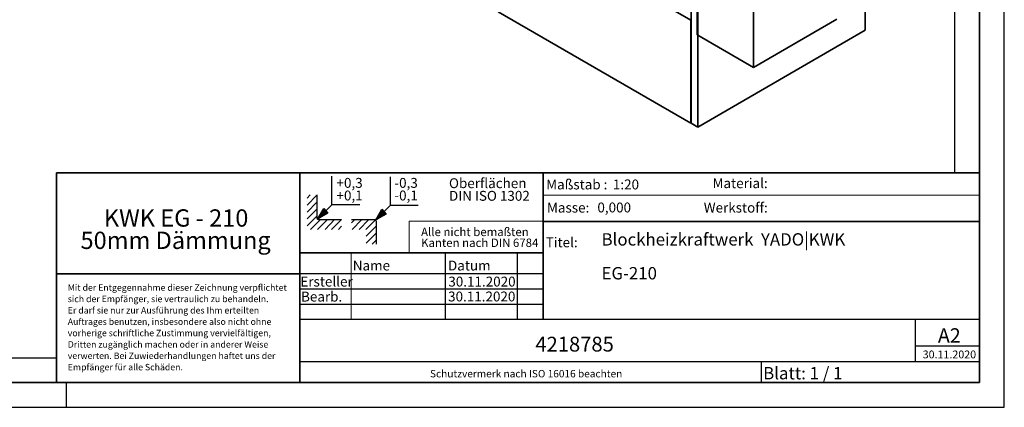
# Paper-space layout 'Blatt1' of a CAD drawing. Units: millimetres. Extents: x 0 to 11880, y 0 to 8400.
# Drawn here: x 7890 to 11880, y 0 to 1569 of the extents above; entities that cross this region are included whole.
import ezdxf

# ---------------------------------------------------------------- set-up
doc = ezdxf.new("R2010")
doc.units = ezdxf.units.MM
doc.header["$LTSCALE"] = 20
for name, color, linetype in [('1', 7, 'Continuous'), ('61', 7, 'Continuous'), ('62', 7, 'Continuous')]:
    doc.layers.add(name, color=color, linetype=linetype)
doc.styles.add('SLDTEXTSTYLE0', font='TXT', dxfattribs={"width": 0.605})
doc.styles.add('SLDTEXTSTYLE1', font='TXT', dxfattribs={"width": 0.75})

# ---------------------------------------------------------------- blocks, each defined once
blk = doc.blocks.new('SW_NOTE_0')
at = {"layer": '1', "color": 0, "char_height": 70, "attachment_point": 2, "style": 'SLDTEXTSTYLE0'}
for s, insert in [('KWK EG - 210', (310.6, 90.2)), ('50mm Dämmung', (308.6, -0.2))]:
    blk.add_mtext(s, dxfattribs=dict(at, insert=insert))
blk = doc.blocks.new('SW_NOTE_0_1')
at = {"layer": '1', "color": 0, "char_height": 34, "attachment_point": 1, "style": 'SLDTEXTSTYLE1'}
for s, insert in [('Alle nicht bemaßten', (0, 43.8)), ('Kanten nach DIN 6784', (0, -0.2))]:
    blk.add_mtext(s, dxfattribs=dict(at, insert=insert))
blk = doc.blocks.new('SW_NOTE_0_2')
at = {"layer": '1', "color": 0, "char_height": 40, "attachment_point": 1, "style": 'SLDTEXTSTYLE1'}
for s, insert in [('+0,3', (0, 51.6)), ('+0,1', (0, 0.5))]:
    blk.add_mtext(s, dxfattribs=dict(at, insert=insert))
blk = doc.blocks.new('SW_NOTE_0_3')
at = {"layer": '1', "color": 0, "char_height": 40, "attachment_point": 1, "style": 'SLDTEXTSTYLE1'}
for s, insert in [('Oberflächen', (0, 51.6)), ('DIN ISO 1302', (0, 0.5))]:
    blk.add_mtext(s, dxfattribs=dict(at, insert=insert))
blk = doc.blocks.new('SW_NOTE_0_4')
at = {"layer": '1', "color": 0, "char_height": 26, "attachment_point": 1, "style": 'SLDTEXTSTYLE1'}
for s, insert in [('Mit der Entgegennahme dieser Zeichnung verpflichtet', (0, 33.5)), ('sich der Empfänger, sie vertraulich zu behandeln.', (0, -12.5)), ('Er darf sie nur zur Ausführung des Ihm erteilten', (0, -58.5)), ('Auftrages benutzen, insbesondere also nicht ohne', (0, -104.5)), ('vorherige schriftliche Zustimmung vervielfältigen,', (0, -150.5)), ('Dritten zugänglich machen oder in anderer Weise', (0, -196.5)), ('verwerten. Bei Zuwiederhandlungen haftet uns der', (0, -242.5)), ('Empfänger für alle Schäden.', (0, -288.5))]:
    blk.add_mtext(s, dxfattribs=dict(at, insert=insert))
blk = doc.blocks.new('SW_NOTE_0_5')
at = {"layer": '1', "color": 0, "char_height": 40, "attachment_point": 1, "style": 'SLDTEXTSTYLE1'}
for s, insert in [('-0,3', (0, 51.6)), ('-0,1', (0, 0.5))]:
    blk.add_mtext(s, dxfattribs=dict(at, insert=insert))

psp = doc.layouts.new('Blatt1')

# ---------------------------------------------------------------- linework, layer by layer
at = {"color": 7, "linetype": 'Continuous', "lineweight": 35}
for p, q in [((10610.99, 2567.49), (10610.99, 1149.97)), ((10635.88, 2553.12), (10635.88, 1507.62)), ((10637.57, 2552.14), (10637.57, 1506.97)), ((10863.85, 2421.51), (10863.85, 1376.34)), ((9828.64, 2018.37), (10609.29, 1567.72)), ((11316.39, 1637.59), (11316.39, 1526.5)), ((9828.64, 1601.61), (10609.29, 1150.95)), ((10610.99, 1568.7), (10609.29, 1567.72)), ((10609.29, 1150.95), (10609.29, 1567.72)), ((10863.85, 1376.34), (11201.56, 1571.3)), ((10637.57, 1134.63), (11316.39, 1526.5)), ((10637.57, 1508.6), (10635.88, 1507.62)), ((10637.57, 1506.64), (10635.88, 1507.62)), ((10863.85, 1376.34), (10637.57, 1506.97)), ((10637.86, 1506.8), (10637.57, 1506.64)), ((10637.57, 1506.64), (10637.57, 1134.63)), ((10610.99, 1151.93), (10609.29, 1150.95)), ((10610.99, 1149.97), (10637.57, 1134.63)), ((8040, 949.08), (11780, 949.08))]:
    psp.add_line(p, q, dxfattribs=at)
at = {"layer": '1', "color": 7, "linetype": 'Continuous', "lineweight": 35}
for p, q in [((8040, 949.08), (8040, 100)), ((11780, 949.08), (11780, 100)), ((8040, 100), (11780, 100)), ((8040, 100), (11780, 100)), ((8040, 100), (11780, 100)), ((8040, 100), (11780, 100))]:
    psp.add_line(p, q, dxfattribs=at)
at = {"layer": '1', "lineweight": 35}
for p, q in [((9025.85, 100), (9025.85, 949.08)), ((10012, 752.15), (11780, 752.15)), ((9025.85, 539.92), (8040, 539.92))]:
    psp.add_line(p, q, dxfattribs=at)
at = {"layer": '1', "color": 7, "linetype": 'Continuous'}
for p, q in [((9155.81, 820.65), (9155.81, 935.27)), ((9392.58, 817.9), (9392.58, 932.53)), ((9067.9, 860.13), (9054.98, 847.21)), ((9094.98, 858.93), (9054.98, 818.93)), ((9094.98, 860.13), (9094.98, 766.13)), ((9094.98, 830.65), (9054.98, 790.65)), ((9094.98, 802.36), (9054.98, 762.36)), ((9096.9, 761.74), (9156.34, 821.18)), ((9156.34, 821.18), (9268.16, 821.18)), ((9333.13, 758.46), (9392.58, 817.9)), ((9392.58, 817.9), (9505.28, 817.9)), ((9094.98, 774.08), (9054.98, 734.08)), ((9109.32, 760.13), (9069.32, 720.13)), ((9137.6, 760.13), (9097.6, 720.13)), ((9100.98, 760.13), (9194.98, 760.13)), ((9165.89, 760.13), (9127.81, 720.13)), ((9194.17, 760.13), (9154.17, 720.13)), ((9248.76, 760.13), (9234.98, 746.36)), ((9234.98, 760.13), (9328.98, 760.13)), ((9277.04, 760.13), (9237.04, 720.13)), ((9305.32, 760.13), (9265.32, 720.13)), ((9332.48, 759), (9293.61, 720.13)), ((9194.98, 732.66), (9182.46, 720.13)), ((9334.98, 733.22), (9294.98, 693.22)), ((9334.98, 754.13), (9334.98, 660.13)), ((9334.98, 704.93), (9294.98, 664.93)), ((9334.98, 676.65), (9318.46, 660.13))]:
    psp.add_line(p, q, dxfattribs=at)
at = {"layer": '1', "color": 7, "lineweight": 35}
for p, q in [((10012, 949.08), (10012, 355)), ((10013.29, 625.18), (9025.85, 625.18))]:
    psp.add_line(p, q, dxfattribs=at)
at = {"layer": '1', "lineweight": 18}
for p, q in [((10012, 858.93), (11780, 858.93)), ((9468.04, 625.18), (9468.04, 754.13)), ((9468.04, 754.13), (10012, 754.13)), ((9233.14, 625.18), (9233.14, 355))]:
    psp.add_line(p, q, dxfattribs=at)
at = {"layer": '1', "color": 7}
for p, q in [((9096.9, 761.74), (9122.23, 805)), ((9096.9, 761.74), (9124.91, 801.8)), ((9096.9, 761.74), (9127.81, 798.33)), ((9122.23, 805), (9138.53, 785.53)), ((9333.13, 758.46), (9358.47, 801.72)), ((9333.13, 758.46), (9361.15, 798.52)), ((9358.47, 801.72), (9374.77, 782.25)), ((9096.9, 761.74), (9132.99, 792.15)), ((9096.9, 761.74), (9136.08, 788.46)), ((9138.53, 785.53), (9096.9, 761.74)), ((9333.13, 758.46), (9364.05, 795.05)), ((9333.13, 758.46), (9369.22, 788.88)), ((9333.13, 758.46), (9372.31, 785.18)), ((9374.77, 782.25), (9333.13, 758.46)), ((9613.78, 625.45), (9613.78, 355)), ((9906.75, 625.18), (9906.75, 355)), ((10009.85, 539.92), (9025.85, 539.92)), ((10009.85, 477.92), (9025.85, 477.92)), ((10009.85, 415.92), (9025.85, 415.92)), ((11520, 185), (11520, 355)), ((11780, 247.49), (11520, 247.49)), ((9025.85, 185), (11780, 185)), ((10896, 100), (10896, 185))]:
    psp.add_line(p, q, dxfattribs=at)
at = {"layer": '1', "color": 7, "lineweight": 25}
psp.add_line((11780, 355), (9025.85, 355), dxfattribs=at)
at = {"layer": '1', "color": 7, "linetype": 'Continuous'}
for centre, start, end in [((9100.98, 766.13), 180, 270), ((9328.98, 754.13), 0, 90)]:
    psp.add_arc(centre, 6, start, end, dxfattribs=at)
at = {"layer": '61'}
for p, q in [((11880, 0), (11880, 8400)), ((0, 0), (11880, 0))]:
    psp.add_line(p, q, dxfattribs=at)
at = {"layer": '61', "color": 7, "linetype": 'Continuous', "lineweight": 35}
for p, q in [((11780, 100), (11780, 8300)), ((100, 100), (11780, 100))]:
    psp.add_line(p, q, dxfattribs=at)
at = {"layer": '61', "color": 7, "linetype": 'Continuous'}
for p, q in [((11680, 949.08), (11680, 8200)), ((200, 200), (8040, 200))]:
    psp.add_line(p, q, dxfattribs=at)
at = {"layer": '62', "color": 7, "linetype": 'Continuous'}
psp.add_line((8080, 0), (8080, 100), dxfattribs=at)

# ---------------------------------------------------------------- block references
at = {"layer": '1'}
for name, p in [('SW_NOTE_0_2', (9174.18, 876.93)), ('SW_NOTE_0_5', (9408.85, 876.93)), ('SW_NOTE_0_3', (9629.85, 875.68)), ('SW_NOTE_0', (8213.67, 711.22)), ('SW_NOTE_0_1', (9516.86, 683.31)), ('SW_NOTE_0_4', (8085.3, 464.13))]:
    psp.add_blockref(name, p, dxfattribs=at)

# ---------------------------------------------------------------- texts
at = {"layer": '1', "attachment_point": 1}
for s, insert, char_height, style in [('Maßstab :', (10023.66, 922.22), 40, 'SLDTEXTSTYLE0'), ('1:20', (10293.97, 922.22), 40, 'SLDTEXTSTYLE0'), ('Material:', (10697.88, 927.18), 40, 'SLDTEXTSTYLE0'), ('Masse:', (10026.92, 828.38), 40, 'SLDTEXTSTYLE0'), ('0,000', (10231.25, 829), 40, 'SLDTEXTSTYLE0'), ('Werkstoff:', (10662.19, 828.38), 40, 'SLDTEXTSTYLE0'), ('Titel:', (10022.05, 687.71), 40, 'SLDTEXTSTYLE0'), ('Blockheizkraftwerk  YADO|KWK', (10248.09, 704.82), 50, 'SLDTEXTSTYLE0'), ('Name', (9240.15, 593.93), 40, 'SLDTEXTSTYLE0'), ('Datum', (9625.88, 593.93), 40, 'SLDTEXTSTYLE0'), ('EG-210', (10248.09, 567.79), 50, 'SLDTEXTSTYLE0'), ('Ersteller', (9027.78, 528.92), 40, 'SLDTEXTSTYLE0'), ('30.11.2020', (9627.23, 528.94), 40, 'SLDTEXTSTYLE0'), ('Bearb.', (9030.45, 468.08), 40, 'SLDTEXTSTYLE0'), ('30.11.2020', (9626.36, 468.57), 40, 'SLDTEXTSTYLE0'), ('A2', (11611, 319.92), 58.208, 'SLDTEXTSTYLE1'), ('4218785', (9979.92, 285.6), 60, 'SLDTEXTSTYLE0'), ('30.11.2020', (11549.33, 229.86), 31.75, 'SLDTEXTSTYLE0'), ('Blatt: 1 / 1', (10902.93, 163.09), 50, 'SLDTEXTSTYLE0'), ('Schutzvermerk nach ISO 16016 beachten', (9552.97, 151.08), 30, 'SLDTEXTSTYLE0')]:
    psp.add_mtext(s, dxfattribs=dict(at, insert=insert, char_height=char_height, style=style))

doc.saveas('drawing.dxf')
